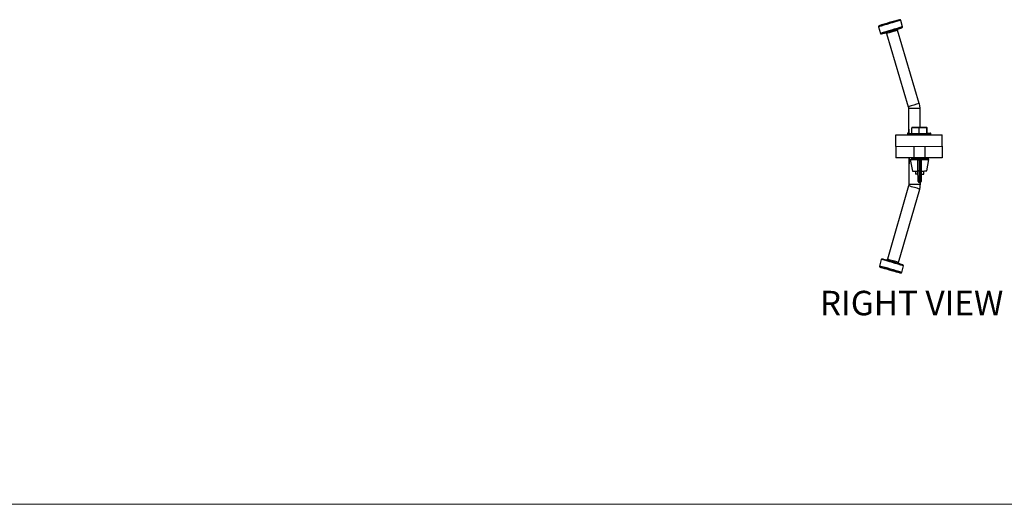
# Model space of a CAD drawing. Units: millimetres. Extents: x 6 to 292, y 6 to 204.
# Drawn here: x 62 to 148, y 6 to 48 of the extents above; entities that cross this region are included whole.
import ezdxf

# ---------------------------------------------------------------- set-up
doc = ezdxf.new("R2010")
doc.units = ezdxf.units.MM
doc.styles.add('SLDTEXTSTYLE0', font='TXT', dxfattribs={"width": 0.605})

msp = doc.modelspace()

# ---------------------------------------------------------------- linework, layer by layer
at = {"color": 7, "linetype": 'Continuous', "lineweight": 25}
for p, q in [((136.717, 46.992), (136.885, 46.428)), ((136.775, 47.093), (136.773, 47.092)), ((136.78, 47.095), (136.775, 47.092)), ((136.777, 47.094), (136.775, 47.093)), ((138.383, 46.798), (138.754, 46.928)), ((138.398, 46.804), (138.78, 46.94)), ((138.398, 46.802), (138.741, 46.922)), ((138.812, 47.001), (138.644, 47.565)), ((138.814, 47.001), (138.646, 47.564)), ((138.815, 47.001), (138.648, 47.564)), ((136.944, 46.394), (136.945, 46.394)), ((136.945, 46.394), (137.339, 46.49)), ((136.977, 46.4), (137.358, 46.493)), ((136.992, 46.403), (137.367, 46.495)), ((137.415, 46.417), (139.301, 40.078)), ((140.259, 40.363), (138.374, 46.702)), ((138.376, 46.702), (138.374, 46.702)), ((138.377, 46.702), (138.374, 46.702)), ((140.259, 40.363), (138.376, 46.702)), ((138.377, 46.794), (138.394, 46.801)), ((140.259, 40.363), (138.377, 46.702)), ((138.4, 46.804), (138.4, 46.804)), ((139.322, 39.937), (139.329, 38.152)), ((140.328, 38.306), (140.321, 39.941)), ((138.231, 37.647), (142.231, 37.664)), ((138.235, 36.647), (138.231, 37.647)), ((139.23, 37.761), (139.231, 37.651)), ((139.367, 37.782), (139.25, 37.781)), ((139.359, 37.782), (139.357, 38.152)), ((139.36, 37.782), (139.359, 38.152)), ((139.368, 37.652), (139.366, 38.152)), ((139.431, 37.722), (139.431, 37.652)), ((140.24, 38.256), (139.604, 38.253)), ((139.607, 37.753), (139.604, 38.253)), ((139.655, 38.303), (140.242, 38.306)), ((140.903, 38.258), (140.24, 38.256)), ((140.242, 37.756), (140.24, 38.256)), ((140.242, 38.306), (140.854, 38.308)), ((140.854, 38.308), (140.881, 38.308)), ((140.906, 37.758), (140.903, 38.258)), ((140.932, 38.258), (140.903, 38.258)), ((140.934, 37.758), (140.932, 38.258)), ((141.111, 37.659), (141.111, 37.729)), ((141.231, 37.66), (141.23, 37.77)), ((141.245, 37.66), (141.245, 37.77)), ((142.235, 36.664), (142.231, 37.664)), ((138.235, 36.647), (142.235, 36.664)), ((138.235, 36.647), (138.239, 35.647)), ((139.775, 36.654), (139.779, 35.685)), ((140.779, 35.689), (140.775, 36.658)), ((142.235, 36.664), (142.239, 35.664)), ((139.81, 35.654), (138.239, 35.647)), ((139.341, 35.152), (139.349, 33.366)), ((139.367, 35.652), (139.369, 35.152)), ((139.368, 35.652), (139.37, 35.152)), ((139.37, 35.652), (139.372, 35.152)), ((139.37, 35.652), (139.372, 35.152)), ((139.387, 35.152), (139.385, 35.652)), ((139.48, 35.514), (139.659, 34.514)), ((139.579, 35.594), (139.58, 35.534)), ((139.779, 35.685), (139.849, 35.615)), ((140.144, 34.474), (140.14, 35.415)), ((140.233, 35.517), (140.237, 34.541)), ((140.233, 35.517), (140.326, 35.517)), ((140.33, 34.541), (140.326, 35.517)), ((140.42, 35.416), (140.424, 34.476)), ((140.709, 35.619), (140.779, 35.689)), ((142.239, 35.664), (140.748, 35.658)), ((140.778, 35.689), (140.779, 35.689)), ((140.909, 34.52), (141.08, 35.52)), ((140.98, 35.54), (140.979, 35.6)), ((141.027, 35.52), (141.027, 35.611)), ((141.027, 35.52), (141.027, 35.61)), ((141.027, 35.61), (141.027, 35.61)), ((141.042, 35.52), (141.042, 35.611)), ((139.929, 34.515), (139.93, 34.254)), ((140.237, 34.541), (140.33, 34.541)), ((140.425, 34.256), (140.64, 34.257)), ((140.64, 34.257), (140.639, 34.518)), ((140.241, 33.517), (140.335, 33.517)), ((140.347, 33.3), (140.349, 33.37)), ((140.349, 33.37), (140.348, 33.518)), ((139.329, 33.226), (137.496, 26.871)), ((139.329, 33.226), (137.496, 26.871)), ((139.329, 33.226), (137.496, 26.871)), ((139.329, 33.226), (137.497, 26.871)), ((139.329, 33.226), (137.497, 26.871)), ((138.458, 26.594), (140.29, 32.949)), ((138.458, 26.594), (140.29, 32.949)), ((138.459, 26.594), (140.29, 32.949)), ((138.459, 26.594), (140.29, 32.949)), ((136.965, 26.856), (136.802, 26.291)), ((136.965, 26.856), (136.802, 26.291)), ((136.966, 26.856), (136.803, 26.291)), ((136.966, 26.856), (136.803, 26.291)), ((136.966, 26.856), (136.804, 26.291)), ((137.026, 26.891), (137.043, 26.887)), ((137.026, 26.891), (137.044, 26.887)), ((137.433, 26.796), (137.047, 26.887)), ((137.435, 26.795), (137.051, 26.886)), ((137.423, 26.799), (137.065, 26.883)), ((137.424, 26.799), (137.073, 26.882)), ((137.447, 26.808), (137.43, 26.801)), ((137.497, 26.871), (137.497, 26.871)), ((138.454, 26.575), (138.459, 26.594)), ((138.458, 26.595), (138.459, 26.594)), ((138.458, 26.594), (138.458, 26.594)), ((138.459, 26.595), (138.459, 26.594)), ((138.826, 26.377), (138.46, 26.502)), ((138.832, 26.374), (138.464, 26.5)), ((138.844, 26.369), (138.47, 26.497)), ((138.847, 26.368), (138.472, 26.496)), ((136.857, 26.192), (136.857, 26.192)), ((136.857, 26.192), (136.857, 26.192)), ((138.736, 25.734), (138.899, 26.299)), ((138.736, 25.734), (138.898, 26.299)), ((138.737, 25.734), (138.9, 26.299)), ((138.737, 25.734), (138.9, 26.299))]:
    msp.add_line(p, q, dxfattribs=at)
at = {"color": 8, "linetype": 'Continuous', "lineweight": 25}
for p, q in [((138.646, 47.564), (138.644, 47.565)), ((138.648, 47.564), (138.644, 47.565)), ((138.783, 46.939), (138.782, 46.94)), ((138.815, 47.001), (138.814, 47.001)), ((136.946, 46.394), (136.947, 46.394)), ((136.802, 26.291), (136.802, 26.291)), ((136.803, 26.291), (136.803, 26.291)), ((136.803, 26.291), (136.804, 26.291)), ((136.803, 26.291), (136.804, 26.291)), ((136.858, 26.192), (136.859, 26.192)), ((138.736, 25.734), (138.736, 25.734)), ((138.737, 25.735), (138.737, 25.734))]:
    msp.add_line(p, q, dxfattribs=at)
at = {"color": 7, "linetype": 'Continuous', "lineweight": 18}
msp.add_line((6.36, 5.655), (290.668, 5.655), dxfattribs=at)
at = {"color": 7, "linetype": 'Continuous', "lineweight": 25, "flags": 128}
for points in [[(138.78, 46.94), (138.781, 46.94), (138.762, 46.935), (138.708, 46.919), (138.623, 46.894), (138.507, 46.86), (138.368, 46.819), (138.208, 46.771), (138.036, 46.72), (137.856, 46.667), (137.678, 46.614), (137.506, 46.562), (137.347, 46.515), (137.209, 46.474), (137.096, 46.44), (137.012, 46.414), (136.961, 46.399), (136.944, 46.394), (136.944, 46.394)], [(138.741, 46.922), (138.775, 46.935), (138.783, 46.939)], [(138.754, 46.928), (138.773, 46.935), (138.783, 46.939)], [(136.947, 46.394), (136.974, 46.399), (136.977, 46.4)], [(136.949, 46.394), (136.977, 46.399), (136.992, 46.403)], [(139.46, 37.752), (139.47, 37.752), (139.512, 37.753), (139.588, 37.753), (139.694, 37.753), (139.825, 37.754), (139.975, 37.754), (140.138, 37.755), (140.307, 37.756), (140.475, 37.757), (140.633, 37.757), (140.776, 37.758), (140.897, 37.758), (140.99, 37.759), (141.051, 37.759), (141.079, 37.759), (141.08, 37.759)], [(140.934, 37.788), (141.023, 37.789), (141.118, 37.789), (141.18, 37.789), (141.209, 37.79), (141.21, 37.79)], [(141.21, 37.79), (141.219, 37.79), (141.225, 37.79)], [(139.387, 35.152), (139.369, 35.152), (139.355, 35.152), (139.346, 35.152), (139.342, 35.152), (139.341, 35.152)], [(139.48, 35.514), (139.498, 35.514), (139.551, 35.514), (139.637, 35.514), (139.752, 35.515), (139.891, 35.515), (140.047, 35.516), (140.214, 35.517)], [(139.599, 35.614), (139.604, 35.614), (139.641, 35.614), (139.711, 35.615), (139.812, 35.615), (139.936, 35.616), (140.079, 35.616), (140.233, 35.617), (140.389, 35.617), (140.539, 35.618), (140.675, 35.619), (140.791, 35.619), (140.879, 35.619), (140.937, 35.62), (140.959, 35.62), (140.959, 35.62)], [(139.779, 35.685), (139.781, 35.685), (139.811, 35.685), (139.876, 35.685), (139.971, 35.686), (140.089, 35.686), (140.221, 35.687), (140.357, 35.687), (140.487, 35.688), (140.602, 35.688), (140.693, 35.689), (140.753, 35.689), (140.778, 35.689)], [(140.345, 35.517), (140.512, 35.518), (140.668, 35.519), (140.807, 35.519), (140.922, 35.52), (141.008, 35.52), (141.062, 35.52), (141.08, 35.52)], [(140.98, 35.61), (141.008, 35.611), (141.027, 35.611), (141.009, 35.611), (140.99, 35.612)], [(141.042, 35.611), (141.037, 35.611), (141.027, 35.611)], [(139.659, 34.514), (139.663, 34.514), (139.699, 34.515), (139.769, 34.515), (139.869, 34.515), (139.993, 34.516), (140.134, 34.516), (140.144, 34.516)], [(140.145, 34.255), (140.056, 34.255), (139.98, 34.254), (139.938, 34.254), (139.93, 34.254)], [(140.148, 33.61), (140.148, 33.612), (140.147, 33.646), (140.147, 33.717), (140.147, 33.819), (140.146, 33.945), (140.146, 34.085), (140.145, 34.227), (140.144, 34.36), (140.144, 34.474)], [(140.424, 34.518), (140.433, 34.518), (140.574, 34.518), (140.698, 34.519), (140.798, 34.519), (140.868, 34.519), (140.904, 34.519), (140.909, 34.52)], [(140.424, 34.476), (140.424, 34.361), (140.425, 34.228), (140.426, 34.086), (140.426, 33.946), (140.427, 33.82), (140.427, 33.718), (140.427, 33.647), (140.428, 33.613), (140.428, 33.611)], [(137.027, 26.891), (137.052, 26.886), (137.073, 26.88)], [(137.027, 26.891), (137.053, 26.886), (137.056, 26.885)], [(137.028, 26.891), (137.054, 26.886), (137.057, 26.885)], [(137.029, 26.891), (137.057, 26.886), (137.116, 26.871)], [(137.496, 26.871), (137.496, 26.871), (137.497, 26.871)], [(136.859, 26.192), (136.883, 26.187), (136.94, 26.173), (137.028, 26.149), (137.144, 26.117), (137.283, 26.078), (137.44, 26.034), (137.608, 25.986), (137.782, 25.936), (137.955, 25.886), (138.12, 25.837), (138.27, 25.793), (138.4, 25.754), (138.505, 25.722), (138.582, 25.699), (138.626, 25.684), (138.636, 25.679), (138.612, 25.684), (138.555, 25.698), (138.467, 25.722), (138.351, 25.754), (138.212, 25.793), (138.055, 25.837), (137.886, 25.885), (137.712, 25.935), (137.54, 25.985), (137.375, 26.033), (137.225, 26.078), (137.095, 26.117), (136.989, 26.149), (136.913, 26.172), (136.869, 26.187), (136.858, 26.192)], [(137.246, 26.08), (137.268, 26.075), (137.323, 26.061), (137.407, 26.038), (137.514, 26.008), (137.637, 25.973), (137.767, 25.936), (137.896, 25.898), (138.015, 25.863), (138.116, 25.833), (138.192, 25.81), (138.237, 25.796), (138.249, 25.791), (138.227, 25.796), (138.172, 25.81), (138.088, 25.833), (137.981, 25.863), (137.858, 25.898), (137.728, 25.935), (137.599, 25.973), (137.48, 26.008), (137.379, 26.038), (137.303, 26.061), (137.258, 26.075), (137.246, 26.08)], [(138.817, 26.378), (138.856, 26.365), (138.866, 26.36)]]:
    msp.add_lwpolyline(points, dxfattribs=at)
at = {"color": 8, "linetype": 'Continuous', "lineweight": 25, "flags": 128}
for points in [[(140.321, 39.941), (140.32, 39.941), (140.292, 39.941), (140.228, 39.941), (140.135, 39.941), (140.018, 39.94), (139.886, 39.94), (139.75, 39.939), (139.619, 39.939), (139.504, 39.938), (139.411, 39.938), (139.349, 39.937), (139.322, 39.937), (139.322, 39.937)], [(139.367, 37.762), (139.317, 37.762), (139.256, 37.762), (139.231, 37.761), (139.23, 37.761)], [(141.111, 37.729), (141.109, 37.729), (141.081, 37.729), (141.016, 37.729), (140.92, 37.728), (140.795, 37.728), (140.647, 37.727), (140.483, 37.727), (140.309, 37.726), (140.134, 37.725), (139.964, 37.724), (139.808, 37.724), (139.673, 37.723), (139.563, 37.723), (139.484, 37.722), (139.44, 37.722), (139.431, 37.722)], [(141.23, 37.77), (141.229, 37.77), (141.2, 37.77), (141.136, 37.769), (141.039, 37.769), (140.934, 37.768)], [(141.245, 37.77), (141.239, 37.77), (141.23, 37.77)], [(140.979, 35.6), (140.979, 35.6), (140.956, 35.6), (140.897, 35.599), (140.806, 35.599), (140.687, 35.599), (140.546, 35.598), (140.391, 35.597), (140.231, 35.597), (140.073, 35.596), (139.926, 35.595), (139.797, 35.595), (139.694, 35.595), (139.622, 35.594), (139.584, 35.594), (139.579, 35.594)], [(139.58, 35.534), (139.585, 35.534), (139.622, 35.534), (139.695, 35.535), (139.798, 35.535), (139.926, 35.535), (140.073, 35.536), (140.231, 35.537), (140.392, 35.537), (140.546, 35.538), (140.687, 35.539), (140.806, 35.539), (140.897, 35.539), (140.956, 35.54), (140.979, 35.54), (140.98, 35.54)], [(140.237, 34.541), (140.238, 34.425), (140.238, 34.291), (140.239, 34.147), (140.239, 34.001), (140.24, 33.862), (140.24, 33.738), (140.241, 33.636), (140.241, 33.564), (140.241, 33.524), (140.241, 33.517)], [(140.335, 33.517), (140.335, 33.524), (140.334, 33.564), (140.334, 33.637), (140.334, 33.738), (140.333, 33.862), (140.333, 34.001), (140.332, 34.148), (140.331, 34.292), (140.331, 34.426), (140.33, 34.541)], [(139.349, 33.366), (139.363, 33.366), (139.414, 33.367), (139.496, 33.367), (139.605, 33.367), (139.732, 33.368), (139.867, 33.368)], [(139.867, 33.368), (140.001, 33.369), (140.124, 33.37), (140.227, 33.37), (140.301, 33.37), (140.342, 33.37), (140.349, 33.37)], [(138.736, 25.735), (138.736, 25.735), (138.737, 25.734)]]:
    msp.add_lwpolyline(points, dxfattribs=at)
at = {"color": 8, "linetype": 'Continuous', "lineweight": 25}
for centre, radius, start, end in [((195.877, -148.369), 204.122, 106.28308, 106.84744), ((195.613, -147.479), 202.606, 106.28129, 106.84988), ((168.6, -56.668), 101.085, 106.28183, 106.84863), ((136.345, 21.494), 12.105, 73.27556, 75.72818), ((137.064, 23.044), 10.417, 71.96, 74.61093), ((128.492, -6.166), 34.092, 72.22703, 75.60663), ((128.323, -6.753), 34.115, 72.22807, 75.60534)]:
    msp.add_arc(centre, radius, start, end, dxfattribs=at)
at = {"color": 7, "linetype": 'Continuous', "lineweight": 25}
for centre, radius, start, end in [((190.492, -130.268), 185.317, 106.27913, 106.8513), ((145.516, 20.927), 27.587, 104.63241, 108.47633), ((146.816, 16.549), 32.151, 104.90514, 108.20327), ((170.217, -62.108), 113.466, 106.28598, 106.84414), ((166.047, -48.082), 98.741, 106.27552, 106.85577), ((139.25, 37.762), 0.02, 90.2356, 180.2356), ((139.402, 24.679), 13.473, 90.15596, 90.31276), ((139.461, 37.722), 0.03, 90.2356, 180.2356), ((141.081, 37.729), 0.03, 0.2356, 90.2356), ((141.21, 37.77), 0.02, 0.2356, 90.2356), ((141.225, 37.77), 0.02, 0.2356, 90.2356), ((139.599, 35.594), 0.02, 90.2356, 180.2356), ((139.6, 35.534), 0.02, 180.2356, 270.2356), ((140.242, 31.594), 3.923, 90.13709, 90.41014), ((140.363, 29.017), 6.501, 90.15645, 90.32131), ((140.959, 35.6), 0.02, 0.2356, 90.2356), ((140.96, 35.54), 0.02, 270.2356, 0.2356), ((140.226, 34.458), 0.0833, 82.15178, 168.79714), ((140.342, 34.459), 0.0833, 11.69037, 98.29851), ((140.241, 33.61), 0.0933, 180.2356, 270.2356), ((140.334, 33.61), 0.0933, 270.2356, 0.2356), ((127.558, -9.394), 37.499, 72.44799, 75.3741), ((136.801, 25.684), 1.228, 74.84023, 79.33935), ((130.665, 1.372), 26.309, 72.73892, 75.09341), ((133.298, 10.504), 16.898, 72.21942, 75.61063), ((138.536, 25.578), 0.85, 67.05025, 74.51853), ((138.583, 25.71), 0.71, 66.30954, 74.34205)]:
    msp.add_arc(centre, radius, start, end, dxfattribs=at)
for centre, major_axis, ratio, start_param, end_param in [((139.656, 38.253), (0.0511, 0.0002), 0.978968, 1.570796, 3.141593), ((140.242, 38.256), (-0.0002, 0.05), 0.04445, 0, 1.570796), ((140.855, 38.258), (-0.0002, 0.05), 0.977034, 4.712389, 6.283185), ((140.881, 38.258), (0.0511, 0.0002), 0.978968, 0, 1.570796)]:
    msp.add_ellipse(centre, major_axis=major_axis, ratio=ratio, start_param=start_param, end_param=end_param, dxfattribs=at)
for points, knots in [([(136.741, 47.074), (136.739, 47.072), (136.731, 47.066), (136.72, 47.049), (136.713, 47.022), (136.713, 47.001), (136.717, 46.992), (136.717, 46.992)], [0, 0, 0, 0, 0.064296, 0.348945, 0.662174, 0.981459, 1, 1, 1, 1]), ([(138.646, 47.563), (138.645, 47.566), (138.644, 47.578), (138.631, 47.595), (138.613, 47.61), (138.596, 47.618), (138.587, 47.62), (138.584, 47.62)], [0, 0, 0, 0, 0.089751, 0.397981, 0.644667, 0.855131, 1, 1, 1, 1]), ([(138.643, 47.565), (138.642, 47.57), (138.638, 47.583), (138.624, 47.6), (138.606, 47.613), (138.593, 47.619), (138.586, 47.62), (138.585, 47.62)], [0, 0, 0, 0, 0.18361, 0.49343, 0.744937, 0.957567, 1, 1, 1, 1]), ([(138.801, 46.954), (138.804, 46.957), (138.81, 46.964), (138.814, 46.98), (138.815, 46.994), (138.811, 47.001), (138.81, 47.003)], [0, 0, 0, 0, 0.206465, 0.548047, 0.890475, 1, 1, 1, 1]), ([(138.811, 46.964), (138.813, 46.967), (138.816, 46.975), (138.818, 46.988), (138.815, 46.997), (138.814, 47)], [0, 0, 0, 0, 0.255613, 0.739717, 1, 1, 1, 1]), ([(138.811, 46.967), (138.812, 46.968), (138.815, 46.974), (138.817, 46.986), (138.815, 46.995), (138.814, 46.999)], [0, 0, 0, 0, 0.120499, 0.643288, 1, 1, 1, 1]), ([(136.886, 46.426), (136.887, 46.423), (136.889, 46.415), (136.898, 46.405), (136.909, 46.398), (136.92, 46.394), (136.928, 46.392), (136.932, 46.392), (136.933, 46.392)], [0, 0, 0, 0, 0.14342, 0.402717, 0.614374, 0.793355, 0.942038, 1, 1, 1, 1]), ([(137.341, 46.488), (137.35, 46.487), (137.358, 46.485), (137.365, 46.48), (137.365, 46.48)], [0, 0, 0, 0, 0.959043, 1, 1, 1, 1]), ([(137.365, 46.48), (137.375, 46.473), (137.395, 46.46), (137.411, 46.436), (137.413, 46.42), (137.414, 46.417)], [0, 0, 0, 0, 0.438654, 0.86815, 1, 1, 1, 1]), ([(138.375, 46.702), (138.372, 46.71), (138.366, 46.729), (138.37, 46.758), (138.38, 46.783), (138.39, 46.795), (138.394, 46.801)], [0, 0, 0, 0, 0.247531, 0.54974, 0.795847, 1, 1, 1, 1]), ([(138.377, 46.702), (138.375, 46.709), (138.368, 46.727), (138.371, 46.755), (138.381, 46.78), (138.39, 46.793), (138.395, 46.799)], [0, 0, 0, 0, 0.215369, 0.532091, 0.788908, 1, 1, 1, 1]), ([(140.321, 39.941), (140.32, 39.988), (140.316, 40.107), (140.292, 40.248), (140.266, 40.34), (140.259, 40.363)], [0, 0, 0, 0, 0.326853, 0.836229, 1, 1, 1, 1]), ([(140.321, 39.941), (140.32, 39.988), (140.316, 40.107), (140.292, 40.248), (140.266, 40.34), (140.259, 40.363)], [0, 0, 0, 0, 0.326828, 0.836027, 1, 1, 1, 1]), ([(139.301, 40.078), (139.305, 40.063), (139.317, 40.017), (139.32, 39.969), (139.322, 39.937)], [0, 0, 0, 0, 0.3270532, 1, 1, 1, 1]), ([(140.14, 35.415), (140.142, 35.43), (140.144, 35.457), (140.164, 35.49), (140.188, 35.51), (140.207, 35.515), (140.214, 35.517)], [0, 0, 0, 0, 0.340741, 0.586295, 0.833145, 1, 1, 1, 1]), ([(140.345, 35.517), (140.354, 35.515), (140.373, 35.51), (140.395, 35.491), (140.411, 35.465), (140.419, 35.439), (140.42, 35.422), (140.42, 35.416)], [0, 0, 0, 0, 0.204711, 0.409014, 0.624806, 0.870695, 1, 1, 1, 1]), ([(139.349, 33.366), (139.348, 33.351), (139.347, 33.303), (139.336, 33.257), (139.329, 33.226)], [0, 0, 0, 0, 0.3271322, 1, 1, 1, 1]), ([(139.349, 33.366), (139.348, 33.351), (139.347, 33.303), (139.336, 33.257), (139.329, 33.226)], [0, 0, 0, 0, 0.327035, 1, 1, 1, 1]), ([(139.349, 33.366), (139.348, 33.351), (139.347, 33.303), (139.336, 33.257), (139.329, 33.226)], [0, 0, 0, 0, 0.326945, 1, 1, 1, 1]), ([(139.349, 33.366), (139.348, 33.351), (139.347, 33.303), (139.336, 33.257), (139.329, 33.226)], [0, 0, 0, 0, 0.326947, 1, 1, 1, 1]), ([(140.29, 32.949), (140.301, 32.994), (140.331, 33.109), (140.347, 33.251), (140.348, 33.347), (140.349, 33.37)], [0, 0, 0, 0, 0.326838, 0.83616, 1, 1, 1, 1]), ([(137.015, 26.892), (137.013, 26.892), (137.009, 26.892), (136.998, 26.89), (136.985, 26.883), (136.973, 26.871), (136.967, 26.86), (136.966, 26.854), (136.966, 26.854)], [0, 0, 0, 0, 0.173709, 0.332962, 0.530201, 0.754824, 0.994261, 1, 1, 1, 1]), ([(136.985, 26.883), (136.985, 26.883), (136.98, 26.88), (136.972, 26.87), (136.968, 26.86), (136.966, 26.854)], [0, 0, 0, 0, 0.016156, 0.501402, 1, 1, 1, 1]), ([(136.985, 26.883), (136.985, 26.883), (136.981, 26.88), (136.972, 26.871), (136.968, 26.86), (136.966, 26.854)], [0, 0, 0, 0, 0.001586, 0.490106, 1, 1, 1, 1]), ([(137.014, 26.892), (137.012, 26.892), (137.008, 26.892), (136.997, 26.89), (136.989, 26.885), (136.985, 26.883)], [0, 0, 0, 0, 0.293022, 0.605987, 1, 1, 1, 1]), ([(137.488, 26.849), (137.482, 26.84), (137.472, 26.824), (137.45, 26.808), (137.43, 26.8), (137.413, 26.796), (137.405, 26.796), (137.402, 26.796)], [0, 0, 0, 0, 0.275969, 0.521284, 0.728513, 0.900134, 1, 1, 1, 1]), ([(137.49, 26.854), (137.486, 26.846), (137.478, 26.83), (137.459, 26.813), (137.445, 26.807), (137.44, 26.805)], [0, 0, 0, 0, 0.371025, 0.762226, 1, 1, 1, 1]), ([(138.478, 26.498), (138.473, 26.503), (138.462, 26.517), (138.453, 26.546), (138.451, 26.574), (138.457, 26.589), (138.459, 26.593)], [0, 0, 0, 0, 0.224861, 0.531115, 0.872721, 1, 1, 1, 1]), ([(138.479, 26.499), (138.475, 26.503), (138.464, 26.515), (138.46, 26.531), (138.457, 26.541)], [0, 0, 0, 0, 0.377912, 1, 1, 1, 1]), ([(136.804, 26.291), (136.803, 26.289), (136.799, 26.279), (136.8, 26.258), (136.806, 26.236), (136.817, 26.219), (136.824, 26.212), (136.828, 26.209)], [0, 0, 0, 0, 0.05905, 0.37172, 0.620309, 0.830919, 1, 1, 1, 1]), ([(136.804, 26.291), (136.804, 26.289), (136.799, 26.279), (136.8, 26.259), (136.806, 26.236), (136.817, 26.219), (136.824, 26.212), (136.828, 26.209)], [0, 0, 0, 0, 0.052338, 0.366471, 0.616077, 0.827362, 1, 1, 1, 1]), ([(138.674, 25.678), (138.679, 25.679), (138.691, 25.682), (138.712, 25.694), (138.728, 25.712), (138.732, 25.727), (138.734, 25.733)], [0, 0, 0, 0, 0.197333, 0.4762577, 0.7901614, 1, 1, 1, 1]), ([(138.899, 26.302), (138.9, 26.307), (138.901, 26.317), (138.898, 26.331), (138.894, 26.337), (138.892, 26.339)], [0, 0, 0, 0, 0.408783, 0.790962, 1, 1, 1, 1]), ([(138.899, 26.3), (138.9, 26.303), (138.903, 26.312), (138.901, 26.324), (138.897, 26.332), (138.896, 26.334)], [0, 0, 0, 0, 0.279535, 0.7483274, 1, 1, 1, 1])]:
    msp.add_open_spline(points, degree=3, knots=knots, dxfattribs=at)

# ---------------------------------------------------------------- texts
at = {"color": 7, "linetype": 'Continuous', "lineweight": 0, "insert": (131.643, 24.142), "char_height": 2.1167, "attachment_point": 1, "style": 'SLDTEXTSTYLE0'}
msp.add_mtext('RIGHT VIEW', dxfattribs=at)

doc.saveas('drawing.dxf')
